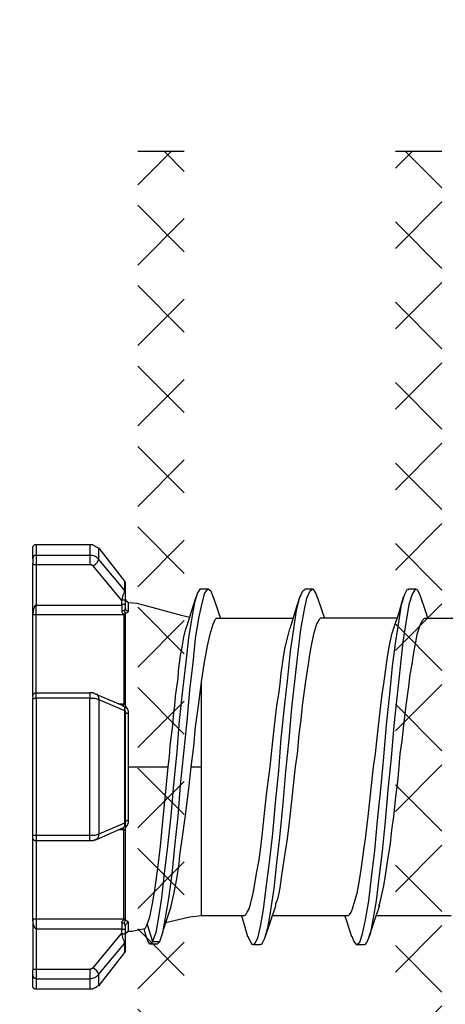
# Model space of a CAD drawing. Units: millimetres. Extents: x 545 to 8242, y 241 to 766.
# Drawn here: x 5512 to 5524, y 487 to 514 of the extents above; entities that cross this region are included whole.
import ezdxf

# ---------------------------------------------------------------- set-up
doc = ezdxf.new("R2010")
doc.units = ezdxf.units.MM
doc.linetypes.add('CENTER', pattern=[50.8, 31.75, -6.35, 6.35, -6.35])
doc.layers.add('P25_CEN', color=7, linetype='CENTER', lineweight=25)
doc.layers.add('PDF_Geometry', color=7, linetype='Continuous')
doc.styles.add('SCHELLEKENS', font='arial.ttf')
doc.dimstyles.new('STANDARD_SS 1_2', dxfattribs={"dimscale": 2, "dimtxt": 2.5, "dimasz": 2.5, "dimexe": 1.25, "dimexo": 0.625, "dimtad": 1, "dimdec": 0, "dimdsep": 46, "dimtxsty": 'SCHELLEKENS', "dimblk1": 'CLOSEDBLANK', "dimblk2": 'CLOSEDBLANK', "dimsah": 1, "dimcen": 2.5, "dimclrt": 1, "dimadec": 0, "dimazin": 0, "dimtfac": 1, "dimtdec": 0, "dimtmove": 0, "dimatfit": 3, "dimldrblk": 'CLOSEDBLANK', "dimfxl": 1, "dimfxlon": 1, "dimtolj": 1, "dimtzin": 0, "dimarcsym": 0})

# ---------------------------------------------------------------- blocks, each defined once
blk = doc.blocks.new('*U32')
at = {"layer": 'PDF_Geometry', "lineweight": 25}
for points in [[(-2.932, 5.718), (-2.932, 5.938), (-2.932, 6.011), (-2.932, 6.047), (-2.932, 6.065), (-2.914, 6.084), (-2.895, 6.102), (-2.877, 6.12), (-2.859, 6.12), (-2.841, 6.12), (-1.343, 6.12), (-1.306, 6.12), (-1.269, 6.12), (-1.233, 6.102), (-1.196, 6.084), (-1.178, 6.065), (-1.142, 6.047), (-1.123, 6.029), (-1.087, 6.011), (-0.374, 5.097), (-0.374, 5.079), (-0.356, 5.079), (-0.356, 5.061), (-0.356, 5.042), (-0.356, 5.024), (-0.356, 4.969), (-0.356, 4.787)], [(-2.841, 6.12), (-2.841, 6.102), (-2.841, 6.047), (-2.841, 5.956), (-2.841, 5.81), (-2.859, 5.81), (-2.877, 5.81), (-2.895, 5.81), (-2.914, 5.791), (-2.914, 5.773), (-2.932, 5.755), (-2.932, 5.737), (-2.932, 5.718), (-2.932, 5.7), (-2.932, 5.682), (-2.932, 5.645), (-2.932, 5.627), (-2.932, 5.59), (-2.932, 5.572), (-2.914, 5.572), (-2.914, 5.554), (-2.895, 5.554), (-2.877, 5.554), (-2.859, 5.554), (-2.841, 5.554), (-2.841, 4.421), (-0.447, 4.421), (-0.447, 4.549), (-1.251, 5.517)], [(-1.343, 6.12), (-1.343, 6.102), (-1.343, 6.047), (-1.343, 5.956), (-1.343, 5.81), (-2.841, 5.81), (-2.841, 5.773), (-2.841, 5.755), (-2.841, 5.718), (-2.841, 5.663), (-2.841, 5.627), (-2.841, 5.59), (-2.841, 5.554), (-1.343, 5.554)], [(-0.374, 5.097), (-0.374, 5.079), (-0.374, 5.024), (-0.374, 4.951), (-0.374, 4.841), (-0.356, 4.823), (-0.356, 4.787), (-0.356, 4.768), (-0.356, 4.75), (-0.356, 4.732), (-0.356, 4.695), (-0.356, 4.64), (-0.356, 4.586), (-0.374, 4.567), (-0.411, 4.567), (-0.447, 4.549), (-0.429, 4.622), (-0.411, 4.713), (-0.393, 4.75), (-0.374, 4.787), (-0.374, 4.823), (-0.374, 4.841), (-1.087, 5.7), (-1.087, 5.828), (-1.087, 5.938), (-1.087, 5.992), (-1.087, 6.011)], [(-0.356, 1.516), (-0.356, 1.553), (-0.374, 1.571), (-0.393, 1.589), (-0.411, 1.608), (-1.178, 1.937), (-1.215, 1.955), (-1.251, 1.973), (-1.288, 1.973), (-1.343, 1.973), (-1.343, 1.955), (-1.343, 1.937), (-1.343, 1.9), (-1.343, 1.863), (-1.343, 1.827), (-2.841, 1.827), (-2.841, 1.863), (-2.841, 1.9), (-2.841, 1.937), (-2.841, 1.955), (-2.841, 1.973), (-2.841, 2.083), (-2.841, 2.466), (-2.841, 2.832), (-2.841, 3.161), (-2.841, 3.471), (-2.841, 3.745), (-2.841, 3.983), (-2.841, 4.165), (-2.841, 4.202), (-2.841, 4.275), (-2.841, 4.348), (-2.841, 4.421), (-2.859, 4.421), (-2.877, 4.403), (-2.914, 4.312), (-2.932, 4.184), (-2.932, 5.59)], [(1.763, 4.86), (1.745, 4.878), (1.672, 4.768), (1.581, 4.494), (1.507, 4.074), (1.416, 3.508), (1.343, 2.832), (1.252, 2.046), (1.16, 1.206), (1.087, 0.329), (0.996, -0.585), (0.923, -1.462), (0.831, -2.302), (0.74, -3.069), (0.667, -3.745), (0.576, -4.293), (0.503, -4.713), (0.411, -4.969), (0.612, -4.969), (0.704, -4.713), (0.777, -4.312), (0.868, -3.763), (0.959, -3.087), (1.032, -2.32), (1.124, -1.48), (1.197, -0.603), (1.288, 0.292), (1.38, 1.188), (1.453, 2.046), (1.544, 2.813), (1.617, 3.489), (1.708, 4.056), (1.8, 4.476), (1.873, 4.768), (1.964, 4.878), (2.037, 4.823), (2.11, 4.64)], [(0.777, -4.439), (1.014, -4.385), (1.453, -4.275), (1.781, -4.238), (2.969, -4.238), (2.987, -4.238), (3.024, -4.202), (3.06, -4.147), (3.115, -4.056), (3.152, -3.928), (3.225, -3.617), (3.261, -3.416), (3.316, -3.069), (3.389, -2.686), (3.426, -2.412), (3.462, -2.101), (3.535, -1.48), (3.572, -1.133), (3.608, -0.786), (3.7, -0.091), (3.736, 0.274), (3.773, 0.621), (3.809, 0.968), (3.882, 1.626), (3.937, 1.937), (3.974, 2.229), (4.01, 2.521), (4.047, 2.777), (4.083, 3.033), (4.12, 3.252), (4.211, 3.617), (4.248, 3.763), (4.266, 3.8), (4.394, 4.238), (4.54, 4.677)], [(1.763, 4.878), (1.873, 4.878), (1.982, 4.878)], [(3.079, -4.823), (3.097, -4.878), (3.188, -5.042), (3.261, -5.042), (3.353, -4.878), (3.426, -4.549), (3.517, -4.074), (3.59, -3.471), (3.681, -2.759), (3.773, -1.955), (3.846, -1.096), (3.937, -0.201), (4.01, 0.712), (4.102, 1.571), (4.193, 2.393), (4.266, 3.142), (4.357, 3.763), (4.431, 4.275), (4.522, 4.622), (4.613, 4.823), (4.668, 4.86)], [(3.426, -5.042), (3.462, -5.042), (3.554, -4.878), (3.645, -4.549), (3.718, -4.092), (3.809, -3.489), (3.882, -2.777), (3.974, -1.973), (4.065, -1.114), (4.138, -0.219), (4.23, 0.676), (4.303, 1.553), (4.394, 2.375), (4.485, 3.124), (4.558, 3.745), (4.65, 4.257), (4.723, 4.622), (4.814, 4.823), (4.887, 4.878), (4.979, 4.75), (5.015, 4.64)], [(4.668, 4.878), (4.778, 4.878), (4.869, 4.878)], [(5.983, -4.823), (6.038, -4.969), (6.111, -5.061), (6.203, -4.988), (6.276, -4.75), (6.367, -4.366), (6.458, -3.837), (6.531, -3.179), (6.623, -2.43), (6.696, -1.589), (6.787, -0.712), (6.879, 0.183), (6.952, 1.078), (7.043, 1.937), (7.116, 2.722), (7.207, 3.416), (7.299, 4.001), (7.372, 4.439), (7.463, 4.732), (7.536, 4.878), (7.573, 4.86)], [(8.103, 4.056), (8.048, 4.238), (7.902, 4.677), (7.829, 4.841), (7.756, 4.878), (7.664, 4.732), (7.573, 4.439), (7.5, 3.983), (7.408, 3.398), (7.335, 2.704), (7.244, 1.918), (7.153, 1.06), (7.08, 0.164), (6.988, -0.731), (6.915, -1.608), (6.824, -2.448), (6.732, -3.197), (6.659, -3.837), (6.568, -4.366), (6.495, -4.768), (6.404, -4.988), (6.331, -5.061), (6.221, -5.061), (6.111, -5.061)], [(7.573, 4.878), (7.664, 4.878), (7.774, 4.878)], [(-0.356, 4.586), (-0.356, 4.458), (-0.374, 4.439), (-0.393, 4.439), (-0.411, 4.439), (-0.429, 4.439), (-0.447, 4.421), (-0.447, 4.403), (-0.447, 4.385), (-0.447, 4.366), (-0.447, 4.348), (-0.447, 4.33), (-0.447, 4.312), (-0.447, 4.293), (-0.447, 4.275), (-0.447, 4.238), (-0.429, 4.202), (-0.393, 4.184), (-0.393, 4.165), (-0.393, 3.983), (-0.393, 3.745), (-0.393, 3.471), (-0.393, 3.161), (-0.393, 2.832), (-0.393, 2.466), (-0.393, 2.083), (-0.393, 1.663), (-0.374, 1.663), (-0.356, 1.663)], [(-0.356, 4.604), (-0.356, 4.586), (-0.338, 4.567), (-0.338, 4.549), (-0.319, 4.531), (-0.301, 4.531), (-0.301, 4.513), (-0.283, 4.513), (-0.265, 4.494), (-0.265, 4.439), (-0.265, 4.366), (-0.265, 4.257), (-0.265, 4.238), (-0.283, 4.22), (-0.356, 4.184), (-0.356, 4.165), (-0.356, 3.964), (-0.356, 3.727), (-0.356, 3.471), (-0.356, 3.161), (-0.356, 2.832), (-0.356, 2.466), (-0.356, 2.083), (-0.356, 1.663), (-0.356, 1.608), (-0.283, 1.516), (-0.265, 1.462), (-0.265, 1.407)], [(-0.356, 4.458), (-0.356, 4.366), (-0.356, 4.348)], [(-0.246, -4.677), (-0.155, -4.677), (0.101, -4.622), (0.21, -4.604), (0.229, -4.567), (0.265, -4.494), (0.338, -4.275), (0.411, -3.91), (0.484, -3.471), (0.557, -2.923), (0.631, -2.302), (0.704, -1.608), (0.777, -0.877), (0.85, -0.091), (0.886, 0.201), (0.905, 0.493), (0.941, 0.786), (0.978, 1.06), (0.996, 1.334), (1.032, 1.608), (1.051, 1.882), (1.087, 2.137), (1.124, 2.375), (1.142, 2.594), (1.197, 3.014), (1.233, 3.197), (1.288, 3.526), (1.343, 3.763), (1.38, 3.855), (1.489, 4.22), (1.635, 4.659)], [(-0.246, 4.494), (-0.027, 4.476), (0.393, 4.366), (0.868, 4.238), (1.215, 4.147), (1.453, 4.092)], [(2.11, 4.659), (2.256, 4.22), (2.311, 4.056)], [(3.755, -4.238), (5.874, -4.238), (5.892, -4.238), (5.929, -4.202), (5.965, -4.147), (6.002, -4.056), (6.038, -3.928), (6.13, -3.617), (6.166, -3.416), (6.203, -3.197), (6.239, -2.96), (6.276, -2.686), (6.312, -2.412), (6.367, -2.101), (6.44, -1.48), (6.477, -1.133), (6.513, -0.786), (6.586, -0.091), (6.641, 0.274), (6.678, 0.621), (6.714, 0.968), (6.787, 1.626), (6.824, 1.937), (6.879, 2.229), (6.952, 2.777), (6.988, 3.033), (7.025, 3.252), (7.098, 3.617), (7.153, 3.782), (7.299, 4.22), (7.427, 4.659)], [(5.015, 4.659), (5.143, 4.275), (5.216, 4.056)], [(6.659, -4.238), (8.76, -4.238)], [(-2.932, 1.9), (-2.932, 2.265), (-2.932, 2.704), (-2.932, 3.087), (-2.932, 3.435), (-2.932, 3.745), (-2.932, 3.983), (-2.932, 4.184), (-2.932, 4.165), (-2.877, 4.165), (-2.859, 4.165), (-2.841, 4.165), (-0.393, 4.165), (-0.374, 4.165), (-0.356, 4.165)], [(-0.447, 4.275), (-0.429, 4.275), (-0.411, 4.275), (-0.393, 4.275), (-0.374, 4.257), (-0.374, 4.238), (-0.356, 4.22), (-0.356, 4.202), (-0.356, 4.184)], [(-0.265, 4.257), (-0.301, 4.257), (-0.319, 4.275), (-0.338, 4.312), (-0.356, 4.348), (-0.374, 4.257)], [(0.923, -4.019), (0.978, -3.763), (1.014, -3.599), (1.051, -3.416), (1.087, -3.215), (1.16, -2.795), (1.179, -2.558), (1.252, -2.046), (1.325, -1.516), (1.398, -0.932), (1.434, -0.621), (1.489, -0.091), (1.562, 0.475), (1.617, 1.023), (1.708, 1.681), (1.781, 2.284), (1.855, 2.777), (1.946, 3.288), (2.019, 3.617), (2.11, 3.891), (2.165, 4.019), (2.202, 4.056), (2.22, 4.056), (4.339, 4.056)], [(7.244, 4.056), (5.125, 4.056), (5.106, 4.056), (5.07, 4.019), (4.997, 3.891), (4.906, 3.617), (4.869, 3.435), (4.832, 3.252), (4.796, 3.033), (4.759, 2.777), (4.686, 2.302), (4.595, 1.626), (4.558, 1.224), (4.504, 0.822), (4.449, 0.274), (4.394, -0.091), (4.357, -0.438), (4.321, -0.786), (4.248, -1.48), (4.211, -1.79), (4.175, -2.101), (4.083, -2.686), (4.047, -2.941), (4.01, -3.179), (3.974, -3.416), (3.937, -3.617), (3.901, -3.782), (3.846, -3.928), (3.846, -3.983), (3.7, -4.421), (3.554, -4.86)], [(6.732, -3.983), (6.751, -3.928), (6.787, -3.782), (6.824, -3.617), (6.879, -3.416), (6.915, -3.179), (6.988, -2.686), (7.061, -2.229), (7.098, -1.863), (7.153, -1.48), (7.207, -0.932), (7.262, -0.512), (7.299, -0.091), (7.335, 0.274), (7.39, 0.639), (7.427, 0.987), (7.5, 1.626), (7.573, 2.156), (7.609, 2.485), (7.664, 2.777), (7.701, 3.033), (7.737, 3.252), (7.774, 3.435), (7.81, 3.617), (7.902, 3.891), (7.975, 4.019), (8.011, 4.056), (8.03, 4.056), (10.131, 4.056)], [(1.489, -0.091), (1.781, -0.091), (1.781, 0.219), (1.781, 0.53), (1.781, 0.84), (1.781, 1.151), (1.781, 1.443), (1.781, 1.736), (1.781, 2.01), (1.781, 2.284)], [(-2.932, 1.863), (-2.932, 1.882), (-2.932, 1.918), (-2.914, 1.937), (-2.895, 1.955), (-2.877, 1.973), (-2.859, 1.973), (-2.841, 1.973), (-1.324, 1.973)], [(-1.178, 1.937), (-1.142, 1.937), (-1.105, 1.882), (-1.087, 1.79), (-0.374, 1.48), (-0.374, 1.096), (-0.374, 0.694), (-0.374, 0.311), (-0.374, -0.091), (-0.374, -0.493), (-0.374, -0.895), (-0.374, -1.279), (-0.374, -1.663), (-1.087, -1.973), (-1.105, -2.046), (-1.123, -2.101), (-1.178, -2.119)], [(-2.932, 1.79), (-2.932, 1.827), (-2.932, 1.845)], [(-0.411, 1.626), (-0.393, 1.644), (-0.393, 1.663), (-0.539, 1.663)], [(-0.429, 1.608), (-0.411, 1.608), (-0.393, 1.589), (-0.374, 1.571), (-0.374, 1.535), (-0.374, 1.48), (-0.356, 1.48), (-0.356, 1.462), (-0.356, 0.694), (-0.356, -0.091), (-0.356, -0.877), (-0.356, -1.644), (-0.356, -1.663), (-0.374, -1.663), (-0.374, -1.717), (-0.374, -1.754), (-0.393, -1.772), (-0.411, -1.79)], [(-0.356, 1.516), (-0.356, 1.516)], [(-0.356, 1.443), (-0.338, 1.425), (-0.319, 1.407), (-0.301, 1.407), (-0.265, 1.407), (-0.265, 1.224), (-0.265, 1.041), (-0.265, 0.859), (-0.265, 0.658), (-0.265, 0.475), (-0.265, 0.292), (-0.265, 0.091), (-0.265, -0.091), (0.064, -0.091), (0.448, -0.091), (0.85, -0.091)], [(-0.265, -0.091), (-0.265, -0.274), (-0.265, -0.475), (-0.265, -0.658), (-0.265, -0.859), (-0.265, -1.041), (-0.265, -1.224), (-0.265, -1.407), (-0.265, -1.589), (-0.301, -1.589), (-0.319, -1.608), (-0.338, -1.608), (-0.356, -1.626)], [(1.781, -4.238), (1.781, -4.202), (1.781, -4.111), (1.781, -3.964), (1.781, -3.763), (1.781, -3.508), (1.781, -3.197), (1.781, -2.832), (1.781, -2.448), (1.781, -2.01), (1.781, -1.553), (1.781, -1.078), (1.781, -0.585), (1.781, -0.091)], [(-0.356, -1.644), (-0.356, -1.663), (-0.356, -1.681), (-0.356, -1.699), (-0.356, -1.736), (-0.374, -1.754), (-0.393, -1.772), (-0.411, -1.79), (-1.178, -2.138), (-1.215, -2.138), (-1.251, -2.156), (-1.288, -2.156), (-1.343, -2.156), (-1.343, -2.138), (-1.343, -2.119), (-1.343, -2.083), (-1.343, -2.046), (-1.343, -2.01), (-2.841, -2.01), (-2.841, -2.046), (-2.841, -2.083), (-2.841, -2.119), (-2.841, -2.138), (-2.841, -2.156), (-2.841, -2.265), (-2.841, -2.649), (-2.841, -3.014), (-2.841, -3.343), (-2.841, -3.654), (-2.841, -3.928), (-2.841, -4.165), (-2.841, -4.348), (-2.841, -4.403), (-2.841, -4.458), (-2.841, -4.531), (-2.841, -4.622), (-2.841, -4.604), (-2.859, -4.604), (-2.877, -4.586), (-2.914, -4.494), (-2.932, -4.366), (-2.932, -5.773), (-2.932, -5.755), (-2.914, -5.755), (-2.914, -5.737), (-2.895, -5.737), (-2.877, -5.737), (-2.859, -5.737), (-2.841, -5.737), (-1.343, -5.737)], [(-0.265, -1.589), (-0.265, -1.644), (-0.283, -1.699), (-0.356, -1.79), (-0.356, -1.845), (-0.356, -2.265), (-0.356, -2.649), (-0.356, -3.014), (-0.356, -3.343), (-0.356, -3.654), (-0.356, -3.91), (-0.356, -4.147), (-0.356, -4.348), (-0.356, -4.366)], [(-0.539, -1.845), (-0.393, -1.845), (-0.393, -1.827), (-0.429, -1.79)], [(-0.374, -4.458), (-0.393, -4.458), (-0.411, -4.458), (-0.429, -4.458), (-0.447, -4.458), (-0.447, -4.421), (-0.429, -4.403), (-0.411, -4.366), (-0.393, -4.366), (-0.393, -4.348), (-0.393, -4.165), (-0.393, -3.928), (-0.393, -3.654), (-0.393, -3.343), (-0.393, -3.014), (-0.393, -2.649), (-0.393, -2.265), (-0.393, -1.845), (-0.374, -1.845), (-0.356, -1.845)], [(-1.324, -2.156), (-2.841, -2.156), (-2.859, -2.156), (-2.877, -2.156), (-2.895, -2.138), (-2.914, -2.119), (-2.932, -2.101), (-2.932, -2.083), (-2.932, -2.046), (-2.932, -2.028), (-2.932, -2.01), (-2.932, -1.991)], [(-0.356, -4.348), (-0.374, -4.348), (-0.393, -4.348), (-2.841, -4.348), (-2.859, -4.348), (-2.877, -4.348), (-2.932, -4.348), (-2.932, -4.366), (-2.932, -4.165), (-2.932, -3.928), (-2.932, -3.636), (-2.932, -3.27), (-2.932, -2.887), (-2.932, -2.466), (-2.932, -2.101)], [(0.923, -4.001), (0.85, -4.22), (0.722, -4.622)], [(6.751, -3.964), (6.605, -4.403), (6.458, -4.841)], [(-0.265, -4.439), (-0.301, -4.439), (-0.319, -4.476), (-0.338, -4.494), (-0.356, -4.531), (-0.374, -4.458), (-0.374, -4.439), (-0.374, -4.421), (-0.356, -4.403), (-0.356, -4.385), (-0.356, -4.366), (-0.283, -4.403), (-0.265, -4.421), (-0.265, -4.439), (-0.265, -4.549), (-0.265, -4.622), (-0.265, -4.677), (-0.265, -4.695), (-0.283, -4.695), (-0.301, -4.695), (-0.301, -4.713), (-0.319, -4.713), (-0.338, -4.732), (-0.338, -4.75), (-0.356, -4.768), (-0.356, -4.787)], [(3.079, -4.841), (2.932, -4.348), (2.896, -4.238)], [(5.983, -4.841), (5.837, -4.403), (5.782, -4.238)], [(-0.447, -4.458), (-0.447, -4.476), (-0.447, -4.494), (-0.447, -4.513), (-0.447, -4.531), (-0.447, -4.549), (-0.447, -4.567), (-0.447, -4.604), (-0.447, -4.622), (-2.841, -4.622), (-2.841, -5.737), (-2.841, -5.773), (-2.841, -5.81), (-2.841, -5.864), (-2.841, -5.901), (-2.841, -5.938), (-2.841, -5.956), (-2.841, -5.992), (-2.841, -6.011), (-1.343, -6.011), (-1.343, -6.138), (-1.343, -6.23), (-1.343, -6.285), (-1.343, -6.303)], [(-1.251, -5.7), (-0.447, -4.732), (-0.447, -4.622), (-0.429, -4.622), (-0.411, -4.622), (-0.393, -4.622), (-0.374, -4.622), (-0.356, -4.64), (-0.356, -4.768)], [(-0.356, -4.531), (-0.356, -4.549), (-0.356, -4.64)], [(0.229, -4.805), (0.174, -4.604)], [(0.265, -4.494), (0.411, -4.969), (0.338, -5.042), (0.283, -4.951), (0.229, -4.787)], [(-1.087, -6.193), (-1.087, -6.175), (-1.087, -6.12), (-1.087, -6.011), (-1.087, -5.883), (-0.374, -5.024), (-0.374, -5.006), (-0.374, -4.969), (-0.393, -4.933), (-0.411, -4.896), (-0.429, -4.823), (-0.447, -4.732), (-0.411, -4.75), (-0.374, -4.75), (-0.356, -4.768), (-0.356, -4.823), (-0.356, -4.878), (-0.356, -4.914), (-0.356, -4.933), (-0.356, -4.951), (-0.356, -4.969), (-0.356, -4.988), (-0.356, -5.006), (-0.356, -5.024), (-0.374, -5.024), (-0.374, -5.134), (-0.374, -5.207), (-0.374, -5.262), (-0.374, -5.28)], [(-0.356, -4.969), (-0.356, -5.152), (-0.356, -5.207), (-0.356, -5.225), (-0.356, -5.243), (-0.356, -5.262), (-0.374, -5.262), (-0.374, -5.28), (-1.087, -6.193), (-1.123, -6.212), (-1.142, -6.23), (-1.178, -6.266), (-1.196, -6.266), (-1.233, -6.285), (-1.269, -6.303), (-1.306, -6.303), (-1.343, -6.303), (-2.841, -6.303), (-2.859, -6.303), (-2.877, -6.303), (-2.895, -6.285), (-2.914, -6.285), (-2.914, -6.266), (-2.932, -6.248), (-2.932, -6.23), (-2.932, -6.212), (-2.932, -6.12), (-2.932, -5.901), (-2.932, -5.919), (-2.932, -5.938), (-2.914, -5.956), (-2.914, -5.974), (-2.895, -5.992), (-2.877, -5.992), (-2.859, -5.992), (-2.841, -6.011), (-2.841, -6.138), (-2.841, -6.23), (-2.841, -6.285), (-2.841, -6.303)], [(0.557, -5.042), (0.356, -5.042)], [(0.612, -4.969), (0.557, -5.024)], [(3.426, -5.061), (3.316, -5.061), (3.225, -5.061)], [(-2.932, -5.901), (-2.932, -5.883), (-2.932, -5.864), (-2.932, -5.828), (-2.932, -5.81), (-2.932, -5.773)]]:
    blk.add_lwpolyline(points, dxfattribs=at)
for points in [[(-1.343, 5.81), (-1.343, 5.791), (-1.343, 5.737), (-1.343, 5.682), (-1.343, 5.627), (-1.343, 5.554), (-1.306, 5.554), (-1.288, 5.536), (-1.269, 5.536), (-1.251, 5.517), (-1.178, 5.572), (-1.123, 5.627), (-1.105, 5.682), (-1.087, 5.7), (-1.142, 5.755), (-1.196, 5.791), (-1.269, 5.81)], [(-2.932, 1.79), (-2.932, 1.809), (-2.914, 1.809), (-2.914, 1.827), (-2.895, 1.827), (-2.877, 1.827), (-2.859, 1.827), (-2.841, 1.827), (-2.841, 1.352), (-2.841, 0.877), (-2.841, 0.402), (-2.841, -0.091), (-2.841, -0.585), (-2.841, -1.06), (-2.841, -1.553), (-2.841, -2.01), (-2.859, -2.01), (-2.877, -2.01), (-2.895, -2.01), (-2.914, -2.01), (-2.932, -1.991), (-2.932, -1.041), (-2.932, -0.091), (-2.932, 0.859)], [(-1.343, -2.01), (-1.343, -1.553), (-1.343, -1.06), (-1.343, -0.585), (-1.343, -0.091), (-1.343, 0.402), (-1.343, 0.877), (-1.343, 1.352), (-1.343, 1.827), (-1.269, 1.827), (-1.196, 1.827), (-1.142, 1.809), (-1.087, 1.79), (-1.087, 1.334), (-1.087, 0.859), (-1.087, 0.384), (-1.087, -0.091), (-1.087, -0.566), (-1.087, -1.041), (-1.087, -1.516), (-1.087, -1.973), (-1.142, -1.991), (-1.196, -2.01), (-1.269, -2.01)], [(-1.343, -5.737), (-1.343, -5.81), (-1.343, -5.864), (-1.343, -5.919), (-1.343, -5.974), (-1.343, -6.011), (-1.269, -5.992), (-1.196, -5.974), (-1.142, -5.938), (-1.087, -5.883), (-1.105, -5.846), (-1.142, -5.791), (-1.196, -5.737), (-1.251, -5.7), (-1.269, -5.718), (-1.288, -5.718), (-1.306, -5.737)]]:
    blk.add_lwpolyline(points, close=True, dxfattribs=at)
blk = doc.blocks.new('_CLOSEDBLANK')
at = {"color": 0, "linetype": 'ByBlock'}
for p, q in [((-1, 0.1667), (0, 0)), ((-1, 0.1667), (-1, -0.1667)), ((0, 0), (-1, -0.1667))]:
    blk.add_line(p, q, dxfattribs=at)
blk = doc.blocks.new('*D119')
at = {"color": 0, "lineweight": -2, "transparency": 16777216}
for p, q in [((5582.079, 546.629), (5586.579, 546.629)), ((5584.079, 541.629), (5584.079, 498.579)), ((5582.079, 493.579), (5586.579, 493.579))]:
    blk.add_line(p, q, dxfattribs=at)
at = {"layer": 'Defpoints', "color": 0, "transparency": 16777216}
for p in [(5523.03, 546.629), (5577.373, 493.579), (5584.079, 493.579)]:
    blk.add_point(p, dxfattribs=at)
at = {"color": 0, "lineweight": -2, "transparency": 16777216, "xscale": 5, "yscale": 5, "zscale": 5}
for p, rotation in [((5584.079, 546.629), 90), ((5584.079, 493.579), 270)]:
    blk.add_blockref('_CLOSEDBLANK', p, dxfattribs=dict(at, rotation=rotation))
at = {"color": 1, "transparency": 16777216, "insert": (5580.274, 520.104), "char_height": 5, "attachment_point": 5, "rotation": 90, "style": 'SCHELLEKENS'}
blk.add_mtext('\\A1;53', dxfattribs=at)
blk = doc.blocks.new('*D121')
at = {"color": 0, "lineweight": -2, "transparency": 16777216}
for p, q in [((5524.03, 311.599), (5524.03, 307.099)), ((5530.776, 311.599), (5530.776, 307.099)), ((5519.03, 309.599), (5514.03, 309.599)), ((5530.776, 309.599), (5524.03, 309.599)), ((5535.776, 309.599), (5540.776, 309.599))]:
    blk.add_line(p, q, dxfattribs=at)
at = {"layer": 'Defpoints', "color": 0, "transparency": 16777216}
for p in [(5530.776, 551.029), (5524.03, 545.629), (5524.03, 309.599)]:
    blk.add_point(p, dxfattribs=at)
at = {"color": 0, "lineweight": -2, "transparency": 16777216, "xscale": 5, "yscale": 5, "zscale": 5}
blk.add_blockref('_CLOSEDBLANK', (5524.03, 309.599), dxfattribs=at)
at = {"color": 0, "lineweight": -2, "transparency": 16777216, "xscale": 5, "yscale": 5, "zscale": 5, "rotation": 180}
blk.add_blockref('_CLOSEDBLANK', (5530.776, 309.599), dxfattribs=at)
at = {"color": 1, "transparency": 16777216, "insert": (5527.403, 313.349), "char_height": 5, "attachment_point": 5, "style": 'SCHELLEKENS'}
blk.add_mtext('\\A1;7', dxfattribs=at)
blk = doc.blocks.new('*D122')
at = {"color": 0, "lineweight": -2, "transparency": 16777216}
for p, q in [((5486.73, 311.599), (5486.73, 307.099)), ((5524.03, 311.599), (5524.03, 307.099)), ((5519.03, 309.599), (5491.73, 309.599))]:
    blk.add_line(p, q, dxfattribs=at)
at = {"layer": 'Defpoints', "color": 0, "transparency": 16777216}
for p in [(5524.03, 545.629), (5486.73, 543.379), (5486.73, 309.599)]:
    blk.add_point(p, dxfattribs=at)
at = {"color": 0, "lineweight": -2, "transparency": 16777216, "xscale": 5, "yscale": 5, "zscale": 5, "rotation": 180}
blk.add_blockref('_CLOSEDBLANK', (5486.73, 309.599), dxfattribs=at)
at = {"color": 0, "lineweight": -2, "transparency": 16777216, "xscale": 5, "yscale": 5, "zscale": 5}
blk.add_blockref('_CLOSEDBLANK', (5524.03, 309.599), dxfattribs=at)
at = {"color": 1, "transparency": 16777216, "insert": (5505.38, 313.404), "char_height": 5, "attachment_point": 5, "style": 'SCHELLEKENS'}
blk.add_mtext('\\A1;37', dxfattribs=at)
blk = doc.blocks.new('*D123')
at = {"color": 0, "lineweight": -2, "transparency": 16777216}
for p, q in [((5591.223, 546.629), (5595.723, 546.629)), ((5593.223, 435.63), (5593.223, 541.629)), ((5591.223, 430.63), (5595.723, 430.63))]:
    blk.add_line(p, q, dxfattribs=at)
at = {"layer": 'Defpoints', "color": 0, "transparency": 16777216}
for p in [(5523.03, 546.629), (5593.223, 546.629), (5525.084, 430.63)]:
    blk.add_point(p, dxfattribs=at)
at = {"color": 0, "lineweight": -2, "transparency": 16777216, "xscale": 5, "yscale": 5, "zscale": 5}
for p, rotation in [((5593.223, 546.629), 90), ((5593.223, 430.63), 270)]:
    blk.add_blockref('_CLOSEDBLANK', p, dxfattribs=dict(at, rotation=rotation))
at = {"color": 1, "transparency": 16777216, "insert": (5589.42, 488.629), "char_height": 5, "attachment_point": 5, "rotation": 90, "style": 'SCHELLEKENS'}
blk.add_mtext('\\A1;116', dxfattribs=at)
blk = doc.blocks.new('A$Cc81333a7')
h = blk.add_hatch()
h.set_pattern_fill('ANSI37', color=256, scale=0.5)
h.set_pattern_definition([(45, (-3848.9183, -509.7137), (-1.122532, 1.122532), []), (135, (-3848.9183, -509.7137), (-1.122532, -1.122532), [])])
h.paths.add_polyline_path([(30.1, 10.894), (28.8, 10.894), (28.8, -19.106), (30.1, -19.106)])
h.paths.add_polyline_path([(37.3, 10.894), (36, 10.894), (36, -19.106), (37.3, -19.106)])
for p, q in [((28.8, 10.894), (30.1, 10.894)), ((36, 10.894), (37.3, 10.894))]:
    blk.add_line(p, q)

msp = doc.modelspace()

# ---------------------------------------------------------------- block references
msp.add_blockref('A$Cc81333a7', (5486.73, 499.879))
at = {"layer": 'P25_CEN'}
msp.add_blockref('*U32', (5515.53, 493.67), dxfattribs=at)

# ---------------------------------------------------------------- dimensions: what is measured, and where the dimension line sits
dim = msp.add_linear_dim(base=(5524.03, 309.599), p1=(5530.776, 551.029), p2=(5524.03, 545.629), dimstyle='STANDARD_SS 1_2')
dim.commit()
dim.dimension.update_dxf_attribs({"geometry": '*D121', "text_midpoint": (5527.403, 309.599), "dimtype": 160})
for base, p1, p2, picture, middle in [((5584.079, 493.579), (5523.03, 546.629), (5577.373, 493.579), '*D119', (5580.274, 520.104)), ((5593.223, 546.629), (5525.084, 430.63), (5523.03, 546.629), '*D123', (5589.42, 488.629))]:
    dim = msp.add_linear_dim(base=base, p1=p1, p2=p2, angle=90, dimstyle='STANDARD_SS 1_2')
    dim.commit()
    dim.dimension.update_dxf_attribs({"geometry": picture, "text_midpoint": middle})
dim = msp.add_linear_dim(base=(5486.73, 309.599), p1=(5524.03, 545.629), p2=(5486.73, 543.379), dimstyle='STANDARD_SS 1_2', override={"dimtmove": 1})
dim.commit()
dim.dimension.update_dxf_attribs({"geometry": '*D122', "text_midpoint": (5505.38, 313.404)})

doc.saveas('drawing.dxf')
